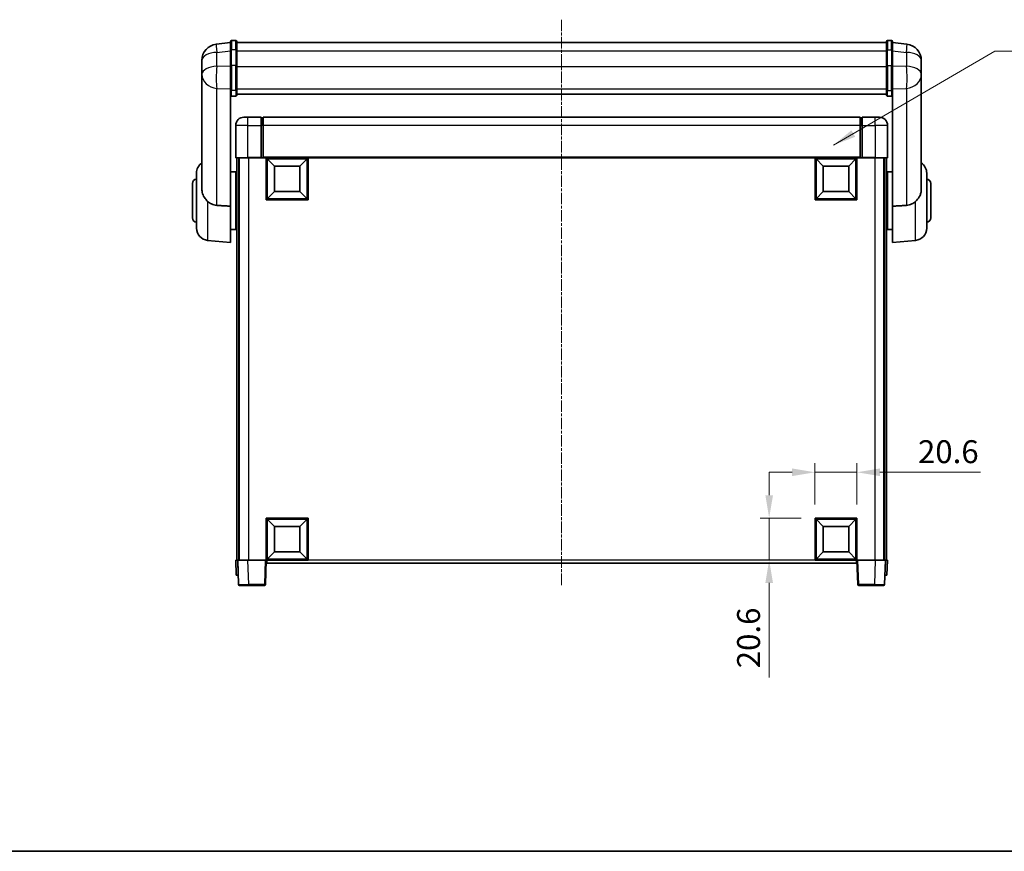
# Model space of a CAD drawing. Units: millimetres. Extents: x 4 to 10435, y 0 to 1686.
# Drawn here: x 2781 to 3264, y 0 to 409 of the extents above; entities that cross this region are included whole.
import ezdxf

# ---------------------------------------------------------------- set-up
doc = ezdxf.new("R2010")
doc.units = ezdxf.units.MM
doc.linetypes.add('CHAIN', pattern=[0.3543, 0.2362, -0.0295, 0.0591, -0.0295])
for name, color, linetype, lineweight in [('Border (ISO)', 7, 'Continuous', 35), ('Centerline (ISO)', 131, 'Continuous', 18), ('Dimension (ISO)', 7, 'Continuous', 18), ('Dimension (ISO) @ 1', 7, 'Continuous', 18), ('Symbol (ISO) @ 1', 7, 'Continuous', 18), ('Visible (ISO)', 7, 'Continuous', 35), ('Visible Narrow (ISO)', 7, 'Continuous', 25)]:
    doc.layers.add(name, color=color, linetype=linetype, lineweight=lineweight)
doc.styles.add('Note Text (TK)', font='MS PGothic.ttf')
doc.dimstyles.new('Default - Method 1b (TK)', dxfattribs={"dimscale": 6, "dimtxt": 2.5, "dimasz": 2.5, "dimexe": 1, "dimexo": 1.5, "dimgap": 1, "dimtad": 1, "dimtoh": 1, "dimrnd": 1e-08, "dimdsep": 46, "dimtxsty": 'Note Text (TK)', "dimcen": 0.09, "dimdle": 5, "dimclrd": 100, "dimclre": 100, "dimclrt": 7, "dimadec": 1, "dimazin": 1, "dimtfac": 1, "dimtmove": 0, "dimatfit": 3, "dimfxl": 1, "dimtolj": 1, "dimlwd": -1, "dimlwe": -1, "dimarcsym": 0})
doc.dimstyles.new('Default - Method 1b (TK)$7', dxfattribs={"dimscale": 6, "dimtxt": 2.5, "dimasz": 2.5, "dimexe": 1, "dimexo": 1.5, "dimgap": 1, "dimtad": 1, "dimtoh": 1, "dimrnd": 1e-08, "dimdsep": 46, "dimtxsty": 'Note Text (TK)', "dimcen": 0.09, "dimdle": 5, "dimclrd": 100, "dimclre": 100, "dimclrt": 7, "dimadec": 1, "dimazin": 1, "dimtfac": 1, "dimtmove": 0, "dimatfit": 3, "dimfxl": 1, "dimtolj": 1, "dimlwd": -1, "dimlwe": -1, "dimarcsym": 0})

# ---------------------------------------------------------------- blocks, each defined once
blk = doc.blocks.new('図面枠 tk図枠')
at = {"layer": 'Border (ISO)'}
blk.add_line((14.5, 8), (405.5, 8), dxfattribs=at)
blk = doc.blocks.new('*D101')
at = {"layer": 'Defpoints', "color": 0}
for p in [(3192.11, 186.43), (3171.51, 163.93), (3192.11, 163.93)]:
    blk.add_point(p, dxfattribs=at)
at = {"layer": 'Dimension (ISO)', "color": 100}
for p, q in [((3171.51, 170.68), (3171.51, 190.93)), ((3192.11, 170.68), (3192.11, 190.93)), ((3160.26, 186.43), (3149.01, 186.43)), ((3171.51, 186.43), (3192.11, 186.43)), ((3203.36, 186.43), (3252.69, 186.43))]:
    blk.add_line(p, q, dxfattribs=at)
for points in [[(3160.26, 188.3), (3160.26, 184.55), (3171.51, 186.43)], [(3203.36, 188.3), (3203.36, 184.55), (3192.11, 186.43)]]:
    blk.add_solid(points, dxfattribs=at)
at = {"layer": 'Dimension (ISO)', "color": 7, "insert": (3222.05, 196.55), "char_height": 11.25, "attachment_point": 4, "style": 'Note Text (TK)'}
blk.add_mtext('\\A1;20.6', dxfattribs=at)
blk = doc.blocks.new('*D102')
at = {"layer": 'Defpoints', "color": 0}
for p in [(3149.01, 163.93), (3171.51, 163.93), (3171.51, 143.33)]:
    blk.add_point(p, dxfattribs=at)
at = {"layer": 'Dimension (ISO)', "color": 100}
for p, q in [((3149.01, 175.18), (3149.01, 186.43)), ((3164.76, 163.93), (3144.51, 163.93)), ((3149.01, 163.93), (3149.01, 143.33)), ((3164.76, 143.33), (3144.51, 143.33)), ((3149.01, 132.08), (3149.01, 85.68))]:
    blk.add_line(p, q, dxfattribs=at)
for points in [[(3147.14, 175.18), (3150.89, 175.18), (3149.01, 163.93)], [(3147.14, 132.08), (3150.89, 132.08), (3149.01, 143.33)]]:
    blk.add_solid(points, dxfattribs=at)
at = {"layer": 'Dimension (ISO)', "color": 7, "insert": (3138.89, 90.18), "char_height": 11.25, "attachment_point": 4, "rotation": 90, "style": 'Note Text (TK)'}
blk.add_mtext('\\A1;20.6', dxfattribs=at)

msp = doc.modelspace()

# ---------------------------------------------------------------- linework, layer by layer
at = {"layer": 'Centerline (ISO)', "linetype": 'CHAIN', "ltscale": 23.990969}
msp.add_line((3047.1135, 408.7244), (3047.1135, 130.5773), dxfattribs=at)
at = {"layer": 'Visible (ISO)'}
for p, q in [((2884.6135, 397.4896), (2877.5641, 396.6471)), ((2884.6135, 393.7244), (2884.6135, 397.9744)), ((2887.1135, 398.4744), (2885.1135, 398.4744)), ((2887.6135, 397.9744), (2887.6135, 393.7244)), ((2887.6135, 397.4744), (3206.6135, 397.4744)), ((3206.6135, 393.7244), (3206.6135, 397.9744)), ((3207.1135, 398.4744), (3209.1135, 398.4744)), ((3209.6135, 397.9744), (3209.6135, 393.7244)), ((3209.6135, 397.4896), (3216.6628, 396.6471)), ((2884.6135, 393.7244), (2884.6135, 385.9301)), ((2887.6135, 385.9301), (2887.6135, 393.7244)), ((3206.6135, 393.7244), (3206.6135, 385.9301)), ((3209.6135, 385.9301), (3209.6135, 393.7244)), ((2870.5135, 388.7036), (2870.5135, 386.6841)), ((3223.7135, 386.6841), (3223.7135, 388.7036)), ((2870.5135, 383.9062), (2870.5135, 385.9338)), ((2870.5135, 383.9062), (2870.5135, 381.8867)), ((2870.5135, 381.8867), (2870.5135, 380.7207)), ((2884.6135, 374.3189), (2884.6135, 385.9301)), ((2887.6135, 385.9301), (2887.6135, 374.3189)), ((3206.6135, 374.3189), (3206.6135, 385.9301)), ((3209.6135, 385.9301), (3209.6135, 374.3189)), ((3223.7135, 385.9338), (3223.7135, 383.9062)), ((3223.7135, 381.8867), (3223.7135, 383.9062)), ((3223.7135, 380.7207), (3223.7135, 381.8867)), ((2870.5135, 379.1169), (2870.5135, 380.7207)), ((2870.5135, 379.1169), (2870.5135, 325.4643)), ((3223.7135, 380.7207), (3223.7135, 379.1169)), ((3223.7135, 325.4643), (3223.7135, 379.1169)), ((2884.6135, 374.3189), (2884.6135, 371.7321)), ((2887.6135, 371.7321), (2887.6135, 374.3189)), ((3206.6135, 374.3189), (3206.6135, 371.7321)), ((3209.6135, 371.7321), (3209.6135, 374.3189)), ((2884.6135, 317.126), (2884.6135, 371.7321)), ((2887.1135, 371.2135), (2885.1135, 371.2135)), ((2887.6135, 372.1285), (3206.6135, 372.1285)), ((2887.6135, 372.0806), (3206.6135, 372.0806)), ((3207.1135, 371.2135), (3209.1135, 371.2135)), ((3209.6135, 371.7321), (3209.6135, 317.126)), ((2891.1135, 360.8273), (2893.1135, 360.8273)), ((2899.6135, 360.8273), (2893.1135, 360.8273)), ((2899.6135, 360.8273), (2899.6135, 356.8273)), ((2900.3635, 360.5273), (2899.6135, 360.5273)), ((3193.6135, 360.8273), (2900.6135, 360.8273)), ((2900.6135, 356.8273), (2900.6135, 360.8273)), ((3193.6135, 360.8273), (3193.6135, 356.8273)), ((3193.8635, 360.5273), (3194.6135, 360.5273)), ((3194.6135, 356.8273), (3194.6135, 360.8273)), ((3201.1135, 360.8273), (3194.6135, 360.8273)), ((3201.1135, 360.8273), (3203.1135, 360.8273)), ((2887.1135, 356.8273), (2887.1135, 341.0773)), ((2899.6135, 341.0773), (2899.6135, 356.8273)), ((2900.6135, 356.8273), (2900.6135, 341.1273)), ((3193.6135, 341.1273), (3193.6135, 356.8273)), ((3194.6135, 356.8273), (3194.6135, 341.0773)), ((3207.1135, 341.0773), (3207.1135, 356.8273)), ((2893.1135, 340.8273), (2887.3635, 340.8273)), ((2887.6135, 340.8273), (2887.6135, 143.3273)), ((2888.6135, 340.8273), (2888.6135, 143.3273)), ((2888.8635, 340.8273), (2888.8635, 143.3273)), ((2893.1135, 340.8273), (2899.6135, 340.8273)), ((2899.6135, 341.0773), (2899.6135, 340.8273)), ((2900.3635, 340.8273), (2899.6135, 340.8273)), ((2900.6135, 340.8273), (2900.3635, 340.8273)), ((2900.6135, 340.8273), (2900.6135, 341.1273)), ((3193.6135, 340.8273), (2900.6135, 340.8273)), ((2902.1135, 320.2273), (2902.1135, 340.8273)), ((2906.1635, 336.7773), (2902.6135, 340.3273)), ((2902.6135, 320.7273), (2902.6135, 340.3273)), ((2902.6135, 340.3273), (2922.2135, 340.3273)), ((2918.6635, 336.7773), (2922.2135, 340.3273)), ((2922.2135, 340.3273), (2922.2135, 320.7273)), ((2922.7135, 340.8273), (2922.7135, 320.2273)), ((3171.5135, 320.2273), (3171.5135, 340.8273)), ((3175.5635, 336.7773), (3172.0135, 340.3273)), ((3172.0135, 320.7273), (3172.0135, 340.3273)), ((3172.0135, 340.3273), (3191.6135, 340.3273)), ((3188.0635, 336.7773), (3191.6135, 340.3273)), ((3191.6135, 340.3273), (3191.6135, 320.7273)), ((3192.1135, 340.8273), (3192.1135, 320.2273)), ((3193.6135, 341.1273), (3193.6135, 340.8273)), ((3193.8635, 340.8273), (3193.6135, 340.8273)), ((3194.6135, 340.8273), (3193.8635, 340.8273)), ((3194.6135, 340.8273), (3194.6135, 341.0773)), ((3194.6135, 340.8273), (3201.1135, 340.8273)), ((3206.8635, 340.8273), (3201.1135, 340.8273)), ((3205.3635, 340.8273), (3205.3635, 143.3273)), ((3205.6135, 340.8273), (3205.6135, 143.3273)), ((3206.6135, 340.8273), (3206.6135, 143.3273)), ((2884.6135, 333.9773), (2887.1135, 333.9773)), ((2887.1135, 305.6773), (2887.1135, 333.9773)), ((2906.1635, 324.2773), (2906.1635, 336.7773)), ((2906.1635, 336.7773), (2918.6635, 336.7773)), ((2918.6635, 336.7773), (2918.6635, 324.2773)), ((3175.5635, 324.2773), (3175.5635, 336.7773)), ((3175.5635, 336.7773), (3188.0635, 336.7773)), ((3188.0635, 336.7773), (3188.0635, 324.2773)), ((3207.1135, 333.9773), (3207.1135, 305.6773)), ((3209.6135, 333.9773), (3207.1135, 333.9773)), ((2867.8635, 306.2907), (2867.8635, 333.3638)), ((2887.1135, 332.3273), (2887.6135, 332.3273)), ((3207.1135, 332.3273), (3206.6135, 332.3273)), ((3226.3635, 333.3638), (3226.3635, 306.2907)), ((2865.8635, 311.3273), (2865.8635, 328.3273)), ((2887.1135, 327.3273), (2887.6135, 327.3273)), ((2906.1635, 324.2773), (2902.6135, 320.7273)), ((2918.6635, 324.2773), (2906.1635, 324.2773)), ((2918.6635, 324.2773), (2922.2135, 320.7273)), ((3175.5635, 324.2773), (3172.0135, 320.7273)), ((3188.0635, 324.2773), (3175.5635, 324.2773)), ((3188.0635, 324.2773), (3191.6135, 320.7273)), ((3207.1135, 327.3273), (3206.6135, 327.3273)), ((3228.3635, 328.3273), (3228.3635, 311.3273)), ((2922.7135, 320.2273), (2902.1135, 320.2273)), ((2922.2135, 320.7273), (2902.6135, 320.7273)), ((3192.1135, 320.2273), (3171.5135, 320.2273)), ((3191.6135, 320.7273), (3172.0135, 320.7273)), ((2884.6135, 317.126), (2884.6135, 299.3273)), ((3209.6135, 299.3273), (3209.6135, 317.126)), ((2887.1135, 312.3273), (2887.6135, 312.3273)), ((3207.1135, 312.3273), (3206.6135, 312.3273)), ((2884.6135, 305.6773), (2887.1135, 305.6773)), ((2887.1135, 307.3273), (2887.6135, 307.3273)), ((3207.1135, 307.3273), (3206.6135, 307.3273)), ((3209.6135, 305.6773), (3207.1135, 305.6773)), ((2873.3405, 300.3135), (2884.6135, 299.3273)), ((3220.8864, 300.3135), (3209.6135, 299.3273)), ((2902.1135, 143.3273), (2902.1135, 163.9273)), ((2902.1135, 163.9273), (2922.7135, 163.9273)), ((2906.1635, 159.8773), (2902.6135, 163.4273)), ((2902.6135, 143.8273), (2902.6135, 163.4273)), ((2902.6135, 163.4273), (2922.2135, 163.4273)), ((2906.1635, 147.3773), (2906.1635, 159.8773)), ((2906.1635, 159.8773), (2918.6635, 159.8773)), ((2918.6635, 159.8773), (2922.2135, 163.4273)), ((2918.6635, 159.8773), (2918.6635, 147.3773)), ((2922.2135, 163.4273), (2922.2135, 143.8273)), ((2922.7135, 163.9273), (2922.7135, 143.3273)), ((3171.5135, 143.3273), (3171.5135, 163.9273)), ((3171.5135, 163.9273), (3192.1135, 163.9273)), ((3175.5635, 159.8773), (3172.0135, 163.4273)), ((3172.0135, 143.8273), (3172.0135, 163.4273)), ((3172.0135, 163.4273), (3191.6135, 163.4273)), ((3175.5635, 147.3773), (3175.5635, 159.8773)), ((3175.5635, 159.8773), (3188.0635, 159.8773)), ((3188.0635, 159.8773), (3191.6135, 163.4273)), ((3188.0635, 159.8773), (3188.0635, 147.3773)), ((3191.6135, 163.4273), (3191.6135, 143.8273)), ((3192.1135, 163.9273), (3192.1135, 143.3273)), ((2906.1635, 147.3773), (2902.6135, 143.8273)), ((2918.6635, 147.3773), (2906.1635, 147.3773)), ((2918.6635, 147.3773), (2922.2135, 143.8273)), ((3175.5635, 147.3773), (3172.0135, 143.8273)), ((3188.0635, 147.3773), (3175.5635, 147.3773)), ((3188.0635, 147.3773), (3191.6135, 143.8273)), ((2887.1135, 143.3273), (2888.1129, 143.3273)), ((2887.1135, 143.3273), (2887.3754, 135.8273)), ((2888.1129, 143.3273), (2888.1135, 143.3273)), ((2888.1135, 143.3273), (2893.1104, 143.3273)), ((2888.1135, 143.3273), (2888.5331, 131.3098)), ((2893.1104, 143.3273), (2901.6138, 143.3273)), ((2901.6138, 143.3273), (2902.1135, 143.3273)), ((2901.6938, 131.3098), (2902.1135, 143.3273)), ((2922.7135, 143.3273), (2902.1135, 143.3273)), ((2902.3635, 141.8273), (2902.3635, 143.3273)), ((3191.8635, 141.8273), (2902.3635, 141.8273)), ((2922.2135, 143.8273), (2902.6135, 143.8273)), ((3192.1135, 143.3273), (3171.5135, 143.3273)), ((3191.6135, 143.8273), (3172.0135, 143.8273)), ((3191.8635, 143.3273), (3191.8635, 141.8273)), ((3192.1135, 143.3273), (3192.5331, 131.3098)), ((3192.1135, 143.3273), (3192.6132, 143.3273)), ((3192.6132, 143.3273), (3201.1165, 143.3273)), ((3201.1165, 143.3273), (3206.1135, 143.3273)), ((3205.6938, 131.3098), (3206.1135, 143.3273)), ((3206.1135, 143.3273), (3206.1141, 143.3273)), ((3206.1141, 143.3273), (3207.1135, 143.3273)), ((3206.8516, 135.8273), (3207.1135, 143.3273)), ((2888.3748, 135.8273), (2887.3754, 135.8273)), ((2888.3748, 135.8273), (2888.3754, 135.8273)), ((3205.8516, 135.8273), (3205.8522, 135.8273)), ((3206.8516, 135.8273), (3205.8522, 135.8273)), ((2893.5301, 130.8273), (2889.0328, 130.8273)), ((2893.5301, 130.8273), (2901.1941, 130.8273)), ((3193.0328, 130.8273), (3200.6969, 130.8273)), ((3205.1941, 130.8273), (3200.6969, 130.8273))]:
    msp.add_line(p, q, dxfattribs=at)
for centre, radius, start, end in [((2878.5135, 388.7036), 8, 96.815194, 180), ((2885.1135, 397.9744), 0.5, 90, 180), ((2887.1135, 397.9744), 0.5, 0, 90), ((3207.1135, 397.9744), 0.5, 90, 180), ((3209.1135, 397.9744), 0.5, 0, 90), ((3215.7135, 388.7036), 8, 0, 83.184806), ((2891.1135, 356.8273), 4, 90, 180), ((2900.3635, 360.2773), 0.25, 0, 90), ((3193.8635, 360.2773), 0.25, 90, 180), ((3203.1135, 356.8273), 4, 0, 90), ((2887.3635, 341.0773), 0.25, 180, 270), ((3206.8635, 341.0773), 0.25, 270, 0), ((2873.8635, 333.3638), 6, 123.940615, 180), ((3220.3635, 333.3638), 6, 0, 56.059385), ((2867.8635, 328.3273), 2, 90, 180), ((3226.3635, 328.3273), 2, 0, 90), ((2867.8635, 311.3273), 2, 180, 270), ((3226.3635, 311.3273), 2, 270, 0), ((2873.8635, 306.2907), 6, 180, 265), ((3220.3635, 306.2907), 6, 275, 0), ((2889.0328, 131.3273), 0.5, 182, 270), ((2901.1941, 131.3273), 0.5, 270, 358), ((3193.0328, 131.3273), 0.5, 182, 270), ((3205.1941, 131.3273), 0.5, 270, 358)]:
    msp.add_arc(centre, radius, start, end, dxfattribs=at)
for points, knots in [([(2870.5135, 386.6841), (2870.5135, 386.6589), (2870.5135, 386.6332), (2870.5146, 386.2779), (2870.5196, 385.8719), (2870.5196, 385.0326), (2870.5146, 384.5385), (2870.5135, 383.9876), (2870.5135, 383.9469), (2870.5135, 383.9062)], [4.482129021, 4.482129021, 4.482129021, 4.482129021, 4.493692618, 4.493692618, 4.639067337, 4.639067337, 4.784442055, 4.784442055, 4.796005652, 4.796005652, 4.796005652, 4.796005652]), ([(2870.5135, 385.9338), (2870.5135, 385.9663), (2870.5135, 385.9984), (2870.5139, 386.1354), (2870.5144, 386.2362), (2870.5151, 386.3321)], [4.4821290214, 4.4821290214, 4.4821290214, 4.4821290214, 4.4936926184, 4.4936926184, 4.5319913858, 4.5319913858, 4.5319913858, 4.5319913858]), ([(3223.7135, 383.9062), (3223.7135, 383.9469), (3223.7134, 383.9876), (3223.7123, 384.5385), (3223.7073, 385.0326), (3223.7073, 385.8719), (3223.7123, 386.2779), (3223.7134, 386.6332), (3223.7135, 386.6589), (3223.7135, 386.6841)], [4.482129021, 4.482129021, 4.482129021, 4.482129021, 4.493692618, 4.493692618, 4.639067337, 4.639067337, 4.784442055, 4.784442055, 4.796005652, 4.796005652, 4.796005652, 4.796005652]), ([(3223.7119, 386.3321), (3223.7125, 386.2362), (3223.7131, 386.1354), (3223.7134, 385.9984), (3223.7135, 385.9663), (3223.7135, 385.9338)], [4.7461432879, 4.7461432879, 4.7461432879, 4.7461432879, 4.7844420553, 4.7844420553, 4.7960056524, 4.7960056524, 4.7960056524, 4.7960056524]), ([(2870.5135, 380.7207), (2870.5135, 380.6882), (2870.5135, 380.6561), (2870.5146, 380.225), (2870.5196, 379.8889), (2870.5196, 379.4044), (2870.5146, 379.2208), (2870.5135, 379.1287), (2870.5135, 379.1225), (2870.5135, 379.1169)], [4.482129021, 4.482129021, 4.482129021, 4.482129021, 4.493692618, 4.493692618, 4.639067337, 4.639067337, 4.784442055, 4.784442055, 4.796005652, 4.796005652, 4.796005652, 4.796005652]), ([(3223.7135, 379.1169), (3223.7135, 379.1225), (3223.7134, 379.1287), (3223.7123, 379.2208), (3223.7073, 379.4044), (3223.7073, 379.8889), (3223.7123, 380.225), (3223.7134, 380.6561), (3223.7135, 380.6882), (3223.7135, 380.7207)], [4.482129021, 4.482129021, 4.482129021, 4.482129021, 4.493692618, 4.493692618, 4.639067337, 4.639067337, 4.784442055, 4.784442055, 4.796005652, 4.796005652, 4.796005652, 4.796005652]), ([(2884.6135, 371.7321), (2884.6135, 371.731), (2884.6135, 371.7299), (2884.6137, 371.6913), (2884.6178, 371.6539), (2884.6338, 371.5807), (2884.6456, 371.5451), (2884.6884, 371.4507), (2884.727, 371.3959), (2884.8209, 371.3065), (2884.8744, 371.2719), (2884.9905, 371.2254), (2885.0516, 371.2135), (2885.1135, 371.2135)], [-0.0809227639, -0.0809227639, -0.0809227639, -0.0809227639, -0.0805886357, -0.0805886357, -0.0691479127, -0.0691479127, -0.0577655589, -0.0577655589, -0.0376220805, -0.0376220805, -0.0185556094, -0.0185556094, 0, 0, 0, 0]), ([(2887.1135, 371.2135), (2887.1753, 371.2135), (2887.2364, 371.2254), (2887.3525, 371.2719), (2887.406, 371.3065), (2887.4999, 371.3959), (2887.5385, 371.4507), (2887.5813, 371.5451), (2887.5931, 371.5807), (2887.6091, 371.6539), (2887.6132, 371.6913), (2887.6135, 371.7299), (2887.6135, 371.731), (2887.6135, 371.7321)], [-0.0807455701, -0.0807455701, -0.0807455701, -0.0807455701, -0.0621538264, -0.0621538264, -0.0430502261, -0.0430502261, -0.0228675214, -0.0228675214, -0.011463002, -0.011463002, 0, 0, 0.0003347789, 0.0003347789, 0.0003347789, 0.0003347789]), ([(3206.6135, 371.7321), (3206.6135, 371.731), (3206.6135, 371.7299), (3206.6137, 371.6913), (3206.6178, 371.6539), (3206.6338, 371.5807), (3206.6456, 371.5451), (3206.6884, 371.4507), (3206.727, 371.3959), (3206.8209, 371.3065), (3206.8744, 371.2719), (3206.9905, 371.2254), (3207.0516, 371.2135), (3207.1135, 371.2135)], [-0.0809227639, -0.0809227639, -0.0809227639, -0.0809227639, -0.0805886357, -0.0805886357, -0.0691479127, -0.0691479127, -0.0577655589, -0.0577655589, -0.0376220805, -0.0376220805, -0.0185556094, -0.0185556094, 0, 0, 0, 0]), ([(3209.6135, 371.7321), (3209.6135, 371.731), (3209.6135, 371.7299), (3209.6132, 371.6913), (3209.6091, 371.6539), (3209.5931, 371.5807), (3209.5813, 371.5451), (3209.5385, 371.4507), (3209.4999, 371.3959), (3209.406, 371.3065), (3209.3525, 371.2719), (3209.2364, 371.2254), (3209.1753, 371.2135), (3209.1135, 371.2135)], [-0.0003347789, -0.0003347789, -0.0003347789, -0.0003347789, 0, 0, 0.011463002, 0.011463002, 0.0228675214, 0.0228675214, 0.0430502261, 0.0430502261, 0.0621538264, 0.0621538264, 0.0807455701, 0.0807455701, 0.0807455701, 0.0807455701]), ([(2870.5135, 325.4643), (2870.5135, 325.4481), (2870.5135, 325.4319), (2870.5156, 325.1135), (2870.5355, 324.8132), (2870.6282, 324.0911), (2870.7195, 323.675), (2871.1185, 322.4035), (2871.5485, 321.6004), (2872.479, 320.3696), (2872.8923, 319.9209), (2873.3405, 319.5007)], [5.531333437, 5.531333437, 5.531333437, 5.531333437, 5.537376333, 5.537376333, 5.64999603, 5.64999603, 5.810634451, 5.810634451, 6.152235212, 6.152235212, 6.373226187, 6.373226187, 6.373226187, 6.373226187]), ([(3220.8864, 319.5007), (3221.0402, 319.6449), (3221.1907, 319.7932), (3222.064, 320.7038), (3222.6548, 321.5323), (3223.3007, 322.966), (3223.4734, 323.5067), (3223.6437, 324.3908), (3223.6841, 324.7202), (3223.7097, 325.1898), (3223.7135, 325.327), (3223.7135, 325.4643)], [2.419202024, 2.419202024, 2.419202024, 2.419202024, 2.485237937, 2.485237937, 2.812765775, 2.812765775, 2.999568667, 2.999568667, 3.108221981, 3.108221981, 3.152870407, 3.152870407, 3.152870407, 3.152870407]), ([(2877.8162, 317.4932), (2876.9194, 317.544), (2875.9963, 317.7916), (2874.4903, 318.5555), (2873.8737, 319.0009), (2873.3405, 319.5007)], [2.581206007, 2.581206007, 2.581206007, 2.581206007, 2.84926027, 2.84926027, 3.061582618, 3.061582618, 3.061582618, 3.061582618]), ([(3220.8864, 319.5007), (3220.3532, 319.0009), (3219.7366, 318.5555), (3218.2306, 317.7916), (3217.3075, 317.544), (3216.4107, 317.4932)], [1.893638288, 1.893638288, 1.893638288, 1.893638288, 2.105960636, 2.105960636, 2.374014899, 2.374014899, 2.374014899, 2.374014899])]:
    msp.add_open_spline(points, degree=3, knots=knots, dxfattribs=at)
for points in [[(2884.6135, 317.126), (2881.1837, 317.312), (2877.8162, 317.4932)], [(3216.4107, 317.4932), (3213.0433, 317.312), (3209.6135, 317.126)]]:
    msp.add_open_spline(points, degree=2, dxfattribs=at)
at = {"layer": 'Visible Narrow (ISO)'}
for p, q in [((2885.1135, 398.4744), (2885.1135, 393.9744)), ((2887.1135, 393.9744), (2887.1135, 398.4744)), ((3207.1135, 398.4744), (3207.1135, 393.9744)), ((3209.1135, 393.9744), (3209.1135, 398.4744)), ((2877.8162, 392.6884), (2884.6135, 393.5007)), ((2877.8162, 385.8714), (2877.8162, 392.6884)), ((2885.1135, 386.1801), (2885.1135, 393.9744)), ((2887.1135, 393.9744), (2885.1135, 393.9744)), ((2887.1135, 393.9744), (2887.1135, 386.1801)), ((2887.6135, 393.4744), (3206.6135, 393.4744)), ((3207.1135, 386.1801), (3207.1135, 393.9744)), ((3207.1135, 393.9744), (3209.1135, 393.9744)), ((3209.1135, 393.9744), (3209.1135, 386.1801)), ((3209.6135, 393.5007), (3216.4107, 392.6884)), ((3216.4107, 392.6884), (3216.4107, 385.8714)), ((2884.6135, 385.6538), (2877.8162, 385.8714)), ((2885.1135, 386.1801), (2885.1135, 373.8859)), ((2887.1135, 386.1801), (2885.1135, 386.1801)), ((2887.1135, 373.8859), (2887.1135, 386.1801)), ((2887.6135, 385.6801), (3206.6135, 385.6801)), ((3207.1135, 386.1801), (3207.1135, 373.8859)), ((3207.1135, 386.1801), (3209.1135, 386.1801)), ((3209.1135, 373.8859), (3209.1135, 386.1801)), ((3216.4107, 385.8714), (3209.6135, 385.6538)), ((2877.8162, 374.9848), (2884.6135, 374.7672)), ((2877.8162, 317.4932), (2877.8162, 374.9848)), ((2885.1135, 371.2135), (2885.1135, 373.8859)), ((2887.1135, 373.8859), (2885.1135, 373.8859)), ((2887.1135, 373.8859), (2887.1135, 371.2135)), ((2887.6135, 374.7519), (3206.6135, 374.7519)), ((3207.1135, 371.2135), (3207.1135, 373.8859)), ((3207.1135, 373.8859), (3209.1135, 373.8859)), ((3209.1135, 373.8859), (3209.1135, 371.2135)), ((3209.6135, 374.7672), (3216.4107, 374.9848)), ((3216.4107, 374.9848), (3216.4107, 317.4932)), ((2893.1135, 356.8273), (2893.1135, 360.8273)), ((2900.3635, 356.8273), (2900.3635, 360.5273)), ((3193.8635, 360.5273), (3193.8635, 356.8273)), ((3201.1135, 356.8273), (3201.1135, 360.8273)), ((2893.1135, 356.8273), (2887.1135, 356.8273)), ((2893.1135, 356.8273), (2899.6135, 356.8273)), ((2893.1135, 341.0773), (2893.1135, 356.8273)), ((2900.3635, 356.8273), (2899.6135, 356.8273)), ((2900.6135, 356.8273), (2900.3635, 356.8273)), ((2900.3635, 356.8273), (2900.3635, 340.8273)), ((3193.6135, 356.8273), (2900.6135, 356.8273)), ((3193.6135, 356.8273), (3193.8635, 356.8273)), ((3193.8635, 356.8273), (3194.6135, 356.8273)), ((3193.8635, 340.8273), (3193.8635, 356.8273)), ((3194.6135, 356.8273), (3201.1135, 356.8273)), ((3207.1135, 356.8273), (3201.1135, 356.8273)), ((3201.1135, 356.8273), (3201.1135, 341.0773)), ((2887.1135, 341.0773), (2893.1135, 341.0773)), ((2893.1135, 341.0773), (2893.1135, 340.8273)), ((2899.6135, 341.0773), (2893.1135, 341.0773)), ((2893.3635, 340.8273), (2893.3635, 143.3273)), ((3193.6135, 341.1273), (2900.6135, 341.1273)), ((3201.1135, 341.0773), (3194.6135, 341.0773)), ((3200.8635, 340.8273), (3200.8635, 143.3273)), ((3201.1135, 341.0773), (3201.1135, 340.8273)), ((3201.1135, 341.0773), (3207.1135, 341.0773)), ((2873.3405, 319.5007), (2873.3405, 300.3135)), ((3220.8864, 300.3135), (3220.8864, 319.5007)), ((2888.3748, 135.8273), (2888.1129, 143.3273)), ((2893.5301, 131.3098), (2893.1104, 143.3273)), ((2901.6138, 143.3273), (2901.1941, 131.3098)), ((3171.5135, 143.3273), (2922.7135, 143.3273)), ((3193.0328, 131.3098), (3192.6132, 143.3273)), ((3201.1165, 143.3273), (3200.6969, 131.3098)), ((3206.1141, 143.3273), (3205.8522, 135.8273)), ((2893.5301, 131.3098), (2893.5301, 130.8273)), ((2901.1941, 131.3098), (2893.5301, 131.3098)), ((2901.1941, 131.3098), (2901.1941, 130.8273)), ((3193.0328, 130.8273), (3193.0328, 131.3098)), ((3200.6969, 131.3098), (3193.0328, 131.3098)), ((3200.6969, 131.3098), (3200.6969, 130.8273))]:
    msp.add_line(p, q, dxfattribs=at)
for centre, major_axis, ratio, start_param, end_param in [((2878.5135, 388.7036), (-0.9493, 7.9435), 0.03178074, 0, 1.04150662), ((3215.7135, 388.7036), (0.9493, 7.9435), 0.03178074, 5.24167868, 6.28318531), ((2878.5135, 388.7036), (-8, 0), 0.5, 4.79965544, 6.28318531), ((2885.1135, 393.7244), (-0.5, 0), 0.5, 4.71238898, 6.28318531), ((2887.1135, 393.7244), (0.5, 0), 0.5, 0, 1.57079633), ((3207.1135, 393.7244), (-0.5, 0), 0.5, 4.71238898, 6.28318531), ((3209.1135, 393.7244), (0.5, 0), 0.5, 0, 1.57079633), ((3215.7135, 388.7036), (8, 0), 0.5, 0, 1.48352986), ((2878.5135, 381.8867), (-8, 0), 0.5, 4.79965544, 6.28318531), ((2878.5135, 381.8867), (-8, 0), 0.8660254, 0, 1.48352986), ((2878.5135, 381.8867), (0.2561, 7.9959), 0.11860733, 1.05290097, 2.6161011), ((2885.1135, 385.9301), (-0.5, 0), 0.5, 4.71238898, 6.28318531), ((2887.1135, 385.9301), (0.5, 0), 0.5, 0, 1.57079633), ((3207.1135, 385.9301), (-0.5, 0), 0.5, 4.71238898, 6.28318531), ((3209.1135, 385.9301), (0.5, 0), 0.5, 0, 1.57079633), ((3215.7135, 381.8867), (8, 0), 0.5, 0, 1.48352986), ((3215.7135, 381.8867), (0.2561, -7.9959), 0.11860733, 0.52549155, 2.08869168), ((3215.7135, 381.8867), (8, 0), 0.8660254, 4.79965544, 6.28318531), ((2885.1135, 374.3189), (-0.5, 0), 0.8660254, 0, 1.57079633), ((2887.1135, 374.3189), (0.5, 0), 0.8660254, 4.71238898, 6.28318531), ((3207.1135, 374.3189), (-0.5, 0), 0.8660254, 0, 1.57079633), ((3209.1135, 374.3189), (0.5, 0), 0.8660254, 4.71238898, 6.28318531), ((2893.5356, 131.3273), (-5.0024, -0.0174), 0.00348438, 0.00010951, 1.56968786), ((2901.1941, 131.3273), (0.4997, -0.0174), 0.03487826, 4.71360696, 6.28318531), ((3193.0328, 131.3273), (-0.4997, -0.0174), 0.03487826, 0, 1.56957835), ((3200.6914, 131.3273), (-5.0024, 0.0174), 0.00348438, 1.5719048, 3.14148316)]:
    msp.add_ellipse(centre, major_axis=major_axis, ratio=ratio, start_param=start_param, end_param=end_param, dxfattribs=at)

# ---------------------------------------------------------------- block references
at = {"xscale": 4.5, "yscale": 4.5, "zscale": 4.5}
msp.add_blockref('図面枠 tk図枠', (2294.5649, -35.7255), dxfattribs=at)

# ---------------------------------------------------------------- dimensions: what is measured, and where the dimension line sits
at = {"layer": 'Dimension (ISO) @ 1', "color": 100}
for base, p1, p2, angle, picture, middle in [((3192.1135, 186.4273), (3171.5135, 163.9273), (3192.1135, 163.9273), 180, '*D101', (3235.1204, 186.4273)), ((3149.0135, 163.9273), (3171.5135, 143.3273), (3171.5135, 163.9273), 90, '*D102', (3149.0135, 103.2555))]:
    dim = msp.add_linear_dim(base=base, p1=p1, p2=p2, angle=angle, dimstyle='Default - Method 1b (TK)', override={"dimscale": 1, "dimtxt": 11.25, "dimasz": 11.25, "dimexe": 4.5, "dimexo": 6.75, "dimgap": 4.5, "dimtoh": 0, "dimdec": 2, "dimcen": 0.405, "dimtol": 0, "dimlim": 0, "dimtp": 0, "dimtm": 0, "dimtdec": 2, "dimtix": 0, "dimtofl": 1, "dimtmove": 0, "dimatfit": 1}, dxfattribs=at)
    dim.commit()
    dim.dimension.update_dxf_attribs({"geometry": picture, "text_midpoint": middle, "dimtype": 128})

# ---------------------------------------------------------------- leaders
at = {"layer": 'Symbol (ISO) @ 1', "color": 100, "annotation_type": 0, "has_hookline": 1, "hookline_direction": 0, "text_width": 224.2969}
msp.add_leader([(3180.6195, 347.1409), (3259.7271, 393.2043), (3270.9771, 393.2043)], dimstyle='Default - Method 1b (TK)$7', override={"dimscale": 1, "dimtxt": 11.25, "dimasz": 11.25, "dimgap": 0, "dimtad": 1}, dxfattribs=at)

doc.saveas('drawing.dxf')
